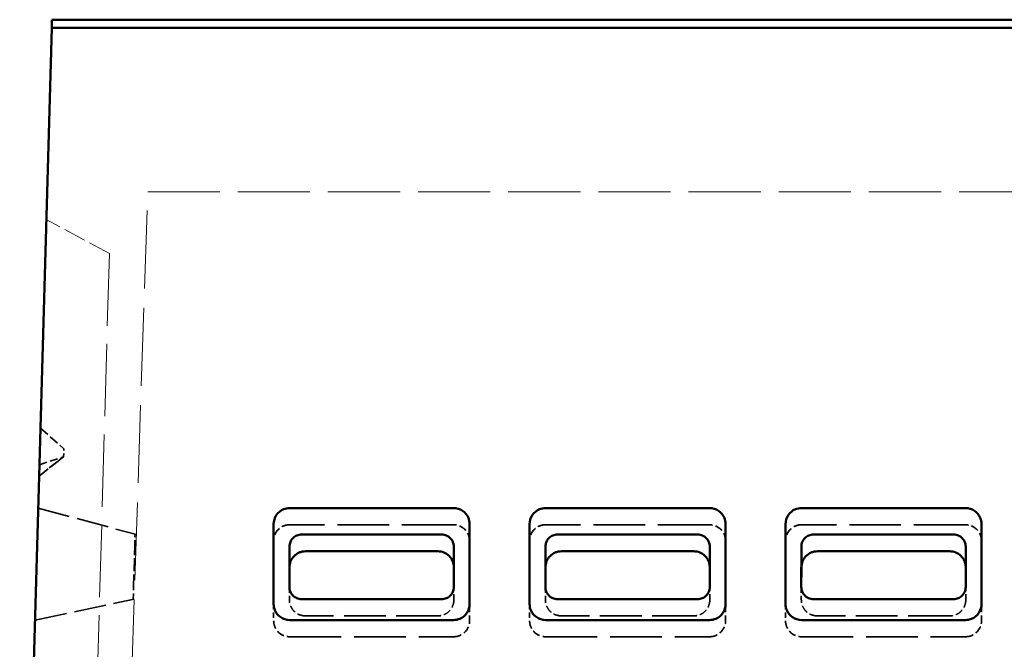
# Model space of a CAD drawing. Units: inches. Extents: x 7 to 3254, y -117 to 301.
# Drawn here: x 34 to 65, y 96 to 115 of the extents above; entities that cross this region are included whole.
import ezdxf

# ---------------------------------------------------------------- set-up
doc = ezdxf.new("R2010")
doc.units = ezdxf.units.IN
doc.header["$LTSCALE"] = 1512
doc.header["$MEASUREMENT"] = 0
doc.linetypes.add('DASHED', pattern=[0.2067, 0.1654, -0.0413])
doc.layers.add('Hidden Edges(ACME )', color=7, linetype='DASHED', lineweight=35)
doc.layers.add('Visible Edges(ACME )', color=7, linetype='Continuous', lineweight=50)

msp = doc.modelspace()

# ---------------------------------------------------------------- linework, layer by layer
at = {"layer": 'Hidden Edges(ACME )', "linetype": 'DASHED', "lineweight": 18, "ltscale": 0.00973}
msp.add_line((36.964, 79.593), (37.964, 109.968), dxfattribs=at)
at = {"layer": 'Hidden Edges(ACME )', "linetype": 'DASHED', "lineweight": 18, "ltscale": 0.009017}
msp.add_line((37.964, 109.968), (68.964, 109.968), dxfattribs=at)
at = {"layer": 'Hidden Edges(ACME )', "linetype": 'DASHED', "lineweight": 18, "ltscale": 0.002815}
msp.add_line((36.766, 108.04), (34.795, 109.096), dxfattribs=at)
at = {"layer": 'Hidden Edges(ACME )', "linetype": 'DASHED', "lineweight": 18, "ltscale": 0.009047}
msp.add_line((36.766, 108.04), (36.259, 90.047), dxfattribs=at)
at = {"layer": 'Hidden Edges(ACME )', "ltscale": 0.001228}
msp.add_line((34.612, 102.584), (35.344, 101.938), dxfattribs=at)
at = {"layer": 'Hidden Edges(ACME )', "ltscale": 0.000313078}
msp.add_line((35.337, 101.688), (35.344, 101.938), dxfattribs=at)
at = {"layer": 'Hidden Edges(ACME )', "ltscale": 0.001452}
msp.add_line((34.569, 101.085), (35.337, 101.688), dxfattribs=at)
at = {"layer": 'Hidden Edges(ACME )', "ltscale": 0.001231}
msp.add_line((34.569, 101.085), (35.337, 101.688), dxfattribs=at)
at = {"layer": 'Hidden Edges(ACME )', "ltscale": 0.001004}
msp.add_line((34.579, 101.435), (35.337, 101.688), dxfattribs=at)
at = {"layer": 'Hidden Edges(ACME )', "ltscale": 0.004031}
msp.add_line((34.541, 100.085), (37.611, 99.256), dxfattribs=at)
at = {"layer": 'Hidden Edges(ACME )', "ltscale": 0.006454}
for p, q in [((47.527, 99.561), (42.402, 99.561)), ((55.527, 99.561), (50.402, 99.561)), ((63.527, 99.561), (58.402, 99.561)), ((42.402, 96.063), (47.527, 96.063)), ((50.402, 96.063), (55.527, 96.063)), ((58.402, 96.063), (63.527, 96.063))]:
    msp.add_line(p, q, dxfattribs=at)
at = {"layer": 'Hidden Edges(ACME )', "ltscale": 0.000746122}
for p, q in [((37.559, 98.89), (37.569, 99.267)), ((37.512, 97.232), (37.523, 97.61))]:
    msp.add_line(p, q, dxfattribs=at)
at = {"layer": 'Hidden Edges(ACME )', "ltscale": 0.001611}
msp.add_line((37.523, 97.61), (37.559, 98.89), dxfattribs=at)
at = {"layer": 'Hidden Edges(ACME )', "ltscale": 0.001282}
for p, q in [((47.533, 98.234), (47.534, 97.215)), ((55.533, 98.234), (55.534, 97.215)), ((63.533, 98.234), (63.534, 97.215))]:
    msp.add_line(p, q, dxfattribs=at)
at = {"layer": 'Hidden Edges(ACME )', "ltscale": 0.000486554}
for p, q in [((42.395, 97.215), (42.395, 97.603)), ((50.395, 97.215), (50.395, 97.603)), ((58.395, 97.215), (58.395, 97.603))]:
    msp.add_line(p, q, dxfattribs=at)
at = {"layer": 'Hidden Edges(ACME )', "ltscale": 0.004019}
msp.add_line((34.443, 96.586), (37.545, 97.239), dxfattribs=at)
at = {"layer": 'Hidden Edges(ACME )', "ltscale": 0.000658196}
for p, q in [((41.902, 97.086), (41.902, 96.562)), ((48.027, 96.562), (48.027, 97.086)), ((49.902, 97.086), (49.902, 96.562)), ((56.027, 96.562), (56.027, 97.086)), ((57.902, 97.086), (57.902, 96.562)), ((64.027, 96.562), (64.027, 97.086))]:
    msp.add_line(p, q, dxfattribs=at)
at = {"layer": 'Hidden Edges(ACME )', "ltscale": 0.005213}
for p, q in [((47.034, 96.715), (42.895, 96.715)), ((55.034, 96.715), (50.895, 96.715)), ((63.034, 96.715), (58.895, 96.715))]:
    msp.add_line(p, q, dxfattribs=at)
at = {"layer": 'Hidden Edges(ACME )', "ltscale": 0.0009874}
for points in [[(42.402, 99.561), (42.303, 99.561), (42.205, 99.532), (42.042, 99.423), (41.977, 99.343), (41.915, 99.192), (41.902, 99.127), (41.902, 99.061)], [(48.027, 99.061), (48.027, 99.16), (47.997, 99.258), (47.888, 99.421), (47.809, 99.486), (47.657, 99.548), (47.592, 99.561), (47.527, 99.561)], [(50.402, 99.561), (50.303, 99.561), (50.205, 99.532), (50.042, 99.423), (49.977, 99.343), (49.915, 99.192), (49.902, 99.127), (49.902, 99.061)], [(56.027, 99.061), (56.027, 99.16), (55.997, 99.258), (55.888, 99.421), (55.809, 99.486), (55.657, 99.548), (55.592, 99.561), (55.527, 99.561)], [(58.402, 99.561), (58.303, 99.561), (58.205, 99.532), (58.042, 99.423), (57.977, 99.343), (57.915, 99.192), (57.902, 99.127), (57.902, 99.061)], [(64.027, 99.061), (64.027, 99.16), (63.997, 99.258), (63.888, 99.421), (63.809, 99.486), (63.657, 99.548), (63.592, 99.561), (63.527, 99.561)], [(41.902, 96.562), (41.902, 96.464), (41.931, 96.366), (42.04, 96.203), (42.119, 96.138), (42.271, 96.076), (42.336, 96.063), (42.402, 96.063)], [(47.527, 96.063), (47.625, 96.063), (47.723, 96.092), (47.886, 96.201), (47.951, 96.281), (48.014, 96.432), (48.027, 96.497), (48.027, 96.562)], [(49.902, 96.562), (49.902, 96.464), (49.931, 96.366), (50.04, 96.203), (50.119, 96.138), (50.271, 96.076), (50.336, 96.063), (50.402, 96.063)], [(55.527, 96.063), (55.625, 96.063), (55.723, 96.092), (55.886, 96.201), (55.951, 96.281), (56.014, 96.432), (56.027, 96.497), (56.027, 96.562)], [(57.902, 96.562), (57.902, 96.464), (57.931, 96.366), (58.04, 96.203), (58.119, 96.138), (58.271, 96.076), (58.336, 96.063), (58.402, 96.063)], [(63.527, 96.063), (63.625, 96.063), (63.723, 96.092), (63.886, 96.201), (63.951, 96.281), (64.014, 96.432), (64.027, 96.497), (64.027, 96.562)]]:
    msp.add_open_spline(points, degree=3, knots=[0, 0, 0, 0, 0.375, 0.375, 0.75, 0.75, 1, 1, 1, 1], dxfattribs=at)
at = {"layer": 'Hidden Edges(ACME )', "ltscale": 1.74814e-05}
for points in [[(47.533, 98.249), (47.533, 98.244), (47.533, 98.239), (47.533, 98.234)], [(55.533, 98.249), (55.533, 98.244), (55.533, 98.239), (55.533, 98.234)], [(63.533, 98.249), (63.533, 98.244), (63.533, 98.239), (63.533, 98.234)]]:
    msp.add_open_spline(points, degree=3, dxfattribs=at)
at = {"layer": 'Hidden Edges(ACME )', "ltscale": 0.000987862}
for points in [[(42.895, 96.715), (42.83, 96.715), (42.765, 96.728), (42.645, 96.777), (42.59, 96.813), (42.497, 96.904), (42.461, 96.959), (42.422, 97.05), (42.412, 97.082), (42.398, 97.148), (42.395, 97.181), (42.395, 97.215)], [(50.895, 96.715), (50.83, 96.715), (50.765, 96.728), (50.645, 96.777), (50.59, 96.813), (50.497, 96.904), (50.461, 96.959), (50.422, 97.05), (50.412, 97.082), (50.398, 97.148), (50.395, 97.181), (50.395, 97.215)], [(58.895, 96.715), (58.83, 96.715), (58.765, 96.728), (58.645, 96.777), (58.59, 96.813), (58.497, 96.904), (58.461, 96.959), (58.422, 97.05), (58.412, 97.082), (58.398, 97.148), (58.395, 97.181), (58.395, 97.215)]]:
    msp.add_open_spline(points, degree=3, knots=[0, 0, 0, 0, 0.49552, 0.49552, 0.990985, 0.990985, 1.486928, 1.486928, 1.743775, 1.743775, 2.00068, 2.00068, 2.00068, 2.00068], dxfattribs=at)
at = {"layer": 'Hidden Edges(ACME )', "ltscale": 0.000987863}
for points in [[(47.534, 97.215), (47.534, 97.15), (47.521, 97.085), (47.471, 96.965), (47.435, 96.91), (47.344, 96.817), (47.29, 96.78), (47.199, 96.742), (47.167, 96.732), (47.101, 96.718), (47.067, 96.715), (47.034, 96.715)], [(55.534, 97.215), (55.534, 97.15), (55.521, 97.085), (55.471, 96.965), (55.435, 96.91), (55.344, 96.817), (55.29, 96.78), (55.199, 96.742), (55.167, 96.732), (55.101, 96.718), (55.067, 96.715), (55.034, 96.715)], [(63.534, 97.215), (63.534, 97.15), (63.521, 97.085), (63.471, 96.965), (63.435, 96.91), (63.344, 96.817), (63.29, 96.78), (63.199, 96.742), (63.167, 96.732), (63.101, 96.718), (63.067, 96.715), (63.034, 96.715)]]:
    msp.add_open_spline(points, degree=3, knots=[0, 0, 0, 0, 0.497165, 0.497165, 0.993671, 0.993671, 1.489468, 1.489468, 1.745113, 1.745113, 2.00077, 2.00077, 2.00077, 2.00077], dxfattribs=at)
at = {"layer": 'Visible Edges(ACME )'}
for p, q in [((134.964, 115.343), (34.964, 115.343)), ((34.964, 115.093), (34.964, 115.343)), ((34.612, 102.584), (34.964, 115.093)), ((34.964, 115.093), (134.964, 115.093)), ((34.569, 101.085), (34.612, 102.584)), ((33.964, 79.593), (34.569, 101.085)), ((42.402, 100.085), (47.527, 100.085)), ((50.402, 100.085), (55.527, 100.085)), ((58.402, 100.085), (63.527, 100.085)), ((41.902, 97.086), (41.902, 99.585)), ((48.027, 99.585), (48.027, 97.086)), ((49.902, 97.086), (49.902, 99.585)), ((56.027, 99.585), (56.027, 97.086)), ((57.902, 97.086), (57.902, 99.585)), ((64.027, 99.585), (64.027, 97.086)), ((47.155, 99.256), (42.773, 99.256)), ((55.155, 99.256), (50.773, 99.256)), ((63.155, 99.256), (58.773, 99.256)), ((42.396, 98.88), (42.395, 97.616)), ((47.533, 97.616), (47.532, 98.88)), ((50.396, 98.88), (50.395, 97.616)), ((55.533, 97.616), (55.532, 98.88)), ((58.396, 98.88), (58.395, 97.616)), ((63.533, 97.616), (63.532, 98.88)), ((42.896, 98.733), (47.032, 98.733)), ((50.896, 98.733), (55.032, 98.733)), ((58.896, 98.733), (63.032, 98.733)), ((42.395, 97.603), (42.396, 98.234)), ((50.395, 97.603), (50.396, 98.234)), ((58.395, 97.603), (58.396, 98.234)), ((42.771, 97.239), (47.157, 97.239)), ((50.771, 97.239), (55.157, 97.239)), ((58.771, 97.239), (63.157, 97.239)), ((47.527, 96.586), (42.402, 96.586)), ((55.527, 96.586), (50.402, 96.586)), ((63.527, 96.586), (58.402, 96.586))]:
    msp.add_line(p, q, dxfattribs=at)
for points, knots in [([(41.902, 99.585), (41.902, 99.683), (41.931, 99.781), (42.04, 99.944), (42.119, 100.009), (42.271, 100.072), (42.336, 100.085), (42.402, 100.085)], [0, 0, 0, 0, 0.375, 0.375, 0.75, 0.75, 1, 1, 1, 1]), ([(47.527, 100.085), (47.625, 100.085), (47.723, 100.055), (47.886, 99.946), (47.951, 99.867), (48.014, 99.716), (48.027, 99.651), (48.027, 99.585)], [0, 0, 0, 0, 0.375, 0.375, 0.75, 0.75, 1, 1, 1, 1]), ([(49.902, 99.585), (49.902, 99.683), (49.931, 99.781), (50.04, 99.944), (50.119, 100.009), (50.271, 100.072), (50.336, 100.085), (50.402, 100.085)], [0, 0, 0, 0, 0.375, 0.375, 0.75, 0.75, 1, 1, 1, 1]), ([(55.527, 100.085), (55.625, 100.085), (55.723, 100.055), (55.886, 99.946), (55.951, 99.867), (56.014, 99.716), (56.027, 99.651), (56.027, 99.585)], [0, 0, 0, 0, 0.375, 0.375, 0.75, 0.75, 1, 1, 1, 1]), ([(57.902, 99.585), (57.902, 99.683), (57.931, 99.781), (58.04, 99.944), (58.119, 100.009), (58.271, 100.072), (58.336, 100.085), (58.402, 100.085)], [0, 0, 0, 0, 0.375, 0.375, 0.75, 0.75, 1, 1, 1, 1]), ([(63.527, 100.085), (63.625, 100.085), (63.723, 100.055), (63.886, 99.946), (63.951, 99.867), (64.014, 99.716), (64.027, 99.651), (64.027, 99.585)], [0, 0, 0, 0, 0.375, 0.375, 0.75, 0.75, 1, 1, 1, 1]), ([(42.773, 99.256), (42.724, 99.256), (42.675, 99.247), (42.584, 99.209), (42.543, 99.182), (42.473, 99.113), (42.445, 99.072), (42.416, 99.004), (42.409, 98.98), (42.399, 98.931), (42.396, 98.906), (42.396, 98.88)], [0, 0, 0, 0, 0.373827, 0.373827, 0.747676, 0.747676, 1.121229, 1.121229, 1.313094, 1.313094, 1.504933, 1.504933, 1.504933, 1.504933]), ([(47.532, 98.88), (47.532, 98.929), (47.522, 98.978), (47.485, 99.068), (47.458, 99.109), (47.389, 99.179), (47.348, 99.207), (47.28, 99.236), (47.255, 99.243), (47.206, 99.254), (47.181, 99.256), (47.155, 99.256)], [0, 0, 0, 0, 0.372806, 0.372806, 0.745998, 0.745998, 1.119623, 1.119623, 1.312254, 1.312254, 1.504879, 1.504879, 1.504879, 1.504879]), ([(50.773, 99.256), (50.724, 99.256), (50.675, 99.247), (50.584, 99.209), (50.543, 99.182), (50.473, 99.113), (50.445, 99.072), (50.416, 99.004), (50.409, 98.98), (50.399, 98.931), (50.396, 98.906), (50.396, 98.88)], [0, 0, 0, 0, 0.373827, 0.373827, 0.747676, 0.747676, 1.121229, 1.121229, 1.313094, 1.313094, 1.504933, 1.504933, 1.504933, 1.504933]), ([(55.532, 98.88), (55.532, 98.929), (55.522, 98.978), (55.485, 99.068), (55.458, 99.109), (55.389, 99.179), (55.348, 99.207), (55.28, 99.236), (55.255, 99.243), (55.206, 99.254), (55.181, 99.256), (55.155, 99.256)], [0, 0, 0, 0, 0.372806, 0.372806, 0.745998, 0.745998, 1.119623, 1.119623, 1.312254, 1.312254, 1.504879, 1.504879, 1.504879, 1.504879]), ([(58.773, 99.256), (58.724, 99.256), (58.675, 99.247), (58.584, 99.209), (58.543, 99.182), (58.473, 99.113), (58.445, 99.072), (58.416, 99.004), (58.409, 98.98), (58.399, 98.931), (58.396, 98.906), (58.396, 98.88)], [0, 0, 0, 0, 0.373827, 0.373827, 0.747676, 0.747676, 1.121229, 1.121229, 1.313094, 1.313094, 1.504933, 1.504933, 1.504933, 1.504933]), ([(63.532, 98.88), (63.532, 98.929), (63.522, 98.978), (63.485, 99.068), (63.458, 99.109), (63.389, 99.179), (63.348, 99.207), (63.28, 99.236), (63.255, 99.243), (63.206, 99.254), (63.181, 99.256), (63.155, 99.256)], [0, 0, 0, 0, 0.372806, 0.372806, 0.745998, 0.745998, 1.119623, 1.119623, 1.312254, 1.312254, 1.504879, 1.504879, 1.504879, 1.504879]), ([(42.396, 98.234), (42.396, 98.299), (42.409, 98.363), (42.458, 98.483), (42.494, 98.538), (42.586, 98.631), (42.64, 98.668), (42.731, 98.706), (42.763, 98.716), (42.829, 98.73), (42.863, 98.733), (42.896, 98.733)], [0, 0, 0, 0, 0.495101, 0.495101, 0.990852, 0.990852, 1.487299, 1.487299, 1.743302, 1.743302, 1.999293, 1.999293, 1.999293, 1.999293]), ([(47.032, 98.733), (47.098, 98.733), (47.162, 98.72), (47.283, 98.671), (47.338, 98.635), (47.43, 98.543), (47.467, 98.489), (47.506, 98.398), (47.516, 98.366), (47.528, 98.306), (47.532, 98.277), (47.533, 98.249)], [0, 0, 0, 0, 0.496707, 0.496707, 0.993476, 0.993476, 1.489777, 1.489777, 1.744606, 1.744606, 1.960381, 1.960381, 1.960381, 1.960381]), ([(50.396, 98.234), (50.396, 98.299), (50.409, 98.363), (50.458, 98.483), (50.494, 98.538), (50.586, 98.631), (50.64, 98.668), (50.731, 98.706), (50.763, 98.716), (50.829, 98.73), (50.863, 98.733), (50.896, 98.733)], [0, 0, 0, 0, 0.495101, 0.495101, 0.990852, 0.990852, 1.487299, 1.487299, 1.743302, 1.743302, 1.999293, 1.999293, 1.999293, 1.999293]), ([(55.032, 98.733), (55.098, 98.733), (55.162, 98.72), (55.283, 98.671), (55.338, 98.635), (55.43, 98.543), (55.467, 98.489), (55.506, 98.398), (55.516, 98.366), (55.528, 98.306), (55.532, 98.277), (55.533, 98.249)], [0, 0, 0, 0, 0.496707, 0.496707, 0.993476, 0.993476, 1.489777, 1.489777, 1.744606, 1.744606, 1.960381, 1.960381, 1.960381, 1.960381]), ([(58.396, 98.234), (58.396, 98.299), (58.409, 98.363), (58.458, 98.483), (58.494, 98.538), (58.586, 98.631), (58.64, 98.668), (58.731, 98.706), (58.763, 98.716), (58.829, 98.73), (58.863, 98.733), (58.896, 98.733)], [0, 0, 0, 0, 0.495101, 0.495101, 0.990852, 0.990852, 1.487299, 1.487299, 1.743302, 1.743302, 1.999293, 1.999293, 1.999293, 1.999293]), ([(63.032, 98.733), (63.098, 98.733), (63.162, 98.72), (63.283, 98.671), (63.338, 98.635), (63.43, 98.543), (63.467, 98.489), (63.506, 98.398), (63.516, 98.366), (63.528, 98.306), (63.532, 98.277), (63.533, 98.249)], [0, 0, 0, 0, 0.496707, 0.496707, 0.993476, 0.993476, 1.489777, 1.489777, 1.744606, 1.744606, 1.960381, 1.960381, 1.960381, 1.960381]), ([(42.395, 97.616), (42.395, 97.567), (42.405, 97.518), (42.442, 97.427), (42.469, 97.386), (42.538, 97.316), (42.579, 97.288), (42.647, 97.259), (42.671, 97.252), (42.721, 97.242), (42.746, 97.239), (42.771, 97.239)], [0, 0, 0, 0, 0.374375, 0.374375, 0.748356, 0.748356, 1.121896, 1.121896, 1.314538, 1.314538, 1.507187, 1.507187, 1.507187, 1.507187]), ([(47.157, 97.239), (47.206, 97.239), (47.254, 97.249), (47.345, 97.286), (47.386, 97.313), (47.456, 97.382), (47.484, 97.423), (47.513, 97.491), (47.52, 97.516), (47.53, 97.565), (47.533, 97.591), (47.533, 97.616)], [0, 0, 0, 0, 0.373325, 0.373325, 0.746633, 0.746633, 1.120245, 1.120245, 1.313674, 1.313674, 1.507131, 1.507131, 1.507131, 1.507131]), ([(50.395, 97.616), (50.395, 97.567), (50.405, 97.518), (50.442, 97.427), (50.469, 97.386), (50.538, 97.316), (50.579, 97.288), (50.647, 97.259), (50.671, 97.252), (50.721, 97.242), (50.746, 97.239), (50.771, 97.239)], [0, 0, 0, 0, 0.374375, 0.374375, 0.748356, 0.748356, 1.121896, 1.121896, 1.314538, 1.314538, 1.507187, 1.507187, 1.507187, 1.507187]), ([(55.157, 97.239), (55.206, 97.239), (55.254, 97.249), (55.345, 97.286), (55.386, 97.313), (55.456, 97.382), (55.484, 97.423), (55.513, 97.491), (55.52, 97.516), (55.53, 97.565), (55.533, 97.591), (55.533, 97.616)], [0, 0, 0, 0, 0.373325, 0.373325, 0.746633, 0.746633, 1.120245, 1.120245, 1.313674, 1.313674, 1.507131, 1.507131, 1.507131, 1.507131]), ([(58.395, 97.616), (58.395, 97.567), (58.405, 97.518), (58.442, 97.427), (58.469, 97.386), (58.538, 97.316), (58.579, 97.288), (58.647, 97.259), (58.671, 97.252), (58.721, 97.242), (58.746, 97.239), (58.771, 97.239)], [0, 0, 0, 0, 0.374375, 0.374375, 0.748356, 0.748356, 1.121896, 1.121896, 1.314538, 1.314538, 1.507187, 1.507187, 1.507187, 1.507187]), ([(63.157, 97.239), (63.206, 97.239), (63.254, 97.249), (63.345, 97.286), (63.386, 97.313), (63.456, 97.382), (63.484, 97.423), (63.513, 97.491), (63.52, 97.516), (63.53, 97.565), (63.533, 97.591), (63.533, 97.616)], [0, 0, 0, 0, 0.373325, 0.373325, 0.746633, 0.746633, 1.120245, 1.120245, 1.313674, 1.313674, 1.507131, 1.507131, 1.507131, 1.507131]), ([(42.402, 96.586), (42.303, 96.586), (42.205, 96.616), (42.042, 96.725), (41.977, 96.804), (41.915, 96.955), (41.902, 97.021), (41.902, 97.086)], [0, 0, 0, 0, 0.375, 0.375, 0.75, 0.75, 1, 1, 1, 1]), ([(48.027, 97.086), (48.027, 96.988), (47.997, 96.89), (47.888, 96.727), (47.809, 96.662), (47.657, 96.599), (47.592, 96.586), (47.527, 96.586)], [0, 0, 0, 0, 0.375, 0.375, 0.75, 0.75, 1, 1, 1, 1]), ([(50.402, 96.586), (50.303, 96.586), (50.205, 96.616), (50.042, 96.725), (49.977, 96.804), (49.915, 96.955), (49.902, 97.021), (49.902, 97.086)], [0, 0, 0, 0, 0.375, 0.375, 0.75, 0.75, 1, 1, 1, 1]), ([(56.027, 97.086), (56.027, 96.988), (55.997, 96.89), (55.888, 96.727), (55.809, 96.662), (55.657, 96.599), (55.592, 96.586), (55.527, 96.586)], [0, 0, 0, 0, 0.375, 0.375, 0.75, 0.75, 1, 1, 1, 1]), ([(58.402, 96.586), (58.303, 96.586), (58.205, 96.616), (58.042, 96.725), (57.977, 96.804), (57.915, 96.955), (57.902, 97.021), (57.902, 97.086)], [0, 0, 0, 0, 0.375, 0.375, 0.75, 0.75, 1, 1, 1, 1]), ([(64.027, 97.086), (64.027, 96.988), (63.997, 96.89), (63.888, 96.727), (63.809, 96.662), (63.657, 96.599), (63.592, 96.586), (63.527, 96.586)], [0, 0, 0, 0, 0.375, 0.375, 0.75, 0.75, 1, 1, 1, 1])]:
    msp.add_open_spline(points, degree=3, knots=knots, dxfattribs=at)

doc.saveas('drawing.dxf')
